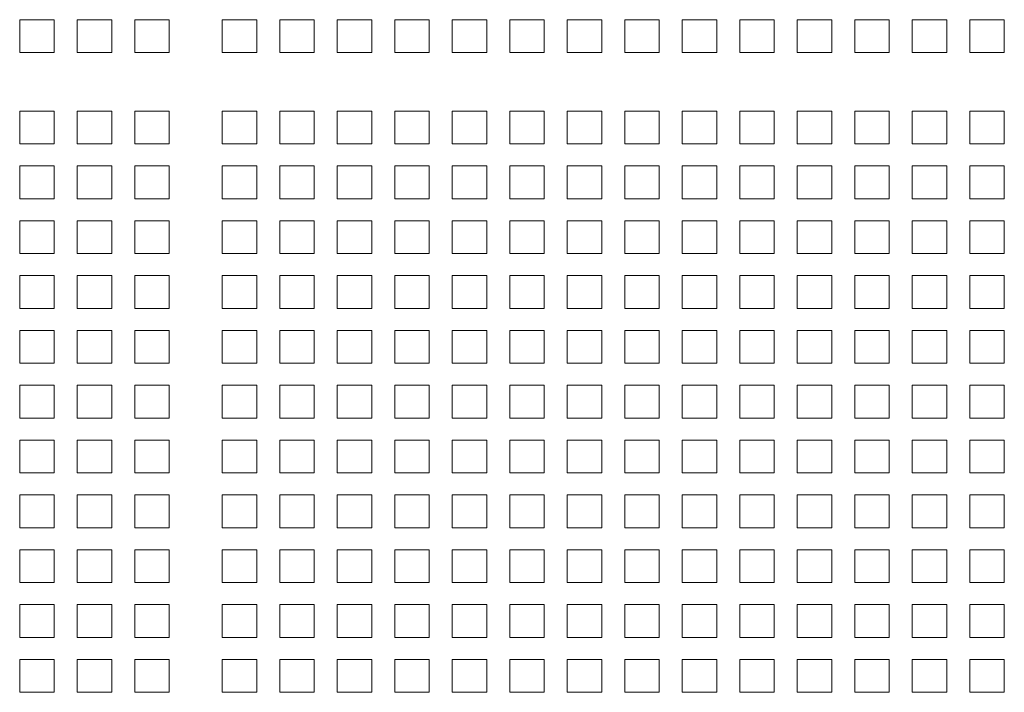
# Model space of a CAD drawing. Units: millimetres. Extents: x 160 to 5680, y 160 to 4040.
# Drawn here: x 5313 to 5443, y 3283 to 3372 of the extents above; entities that cross this region are included whole.
import ezdxf

# ---------------------------------------------------------------- set-up
doc = ezdxf.new("R2010")
doc.units = ezdxf.units.MM
doc.header["$LTSCALE"] = 20
doc.layers.add('Visible (Drawing)', color=7, linetype='Continuous', lineweight=40)

msp = doc.modelspace()

# ---------------------------------------------------------------- linework, layer by layer
at = {"layer": 'Visible (Drawing)', "color": 7, "lineweight": 5}
for p, q in [((5312.9666, 3372.1551), (5317.5166, 3372.1551)), ((5312.9666, 3367.8151), (5312.9666, 3372.1551)), ((5317.5166, 3372.1551), (5317.5166, 3367.8151)), ((5320.5466, 3372.1551), (5325.0966, 3372.1551)), ((5320.5466, 3367.8151), (5320.5466, 3372.1551)), ((5325.0966, 3372.1551), (5325.0966, 3367.8151)), ((5328.1266, 3372.1551), (5332.6766, 3372.1551)), ((5328.1266, 3367.8151), (5328.1266, 3372.1551)), ((5332.6766, 3372.1551), (5332.6766, 3367.8151)), ((5339.6766, 3372.1551), (5344.2266, 3372.1551)), ((5339.6766, 3367.8151), (5339.6766, 3372.1551)), ((5344.2266, 3372.1551), (5344.2266, 3367.8151)), ((5347.2566, 3372.1551), (5351.8066, 3372.1551)), ((5347.2566, 3367.8151), (5347.2566, 3372.1551)), ((5351.8066, 3372.1551), (5351.8066, 3367.8151)), ((5354.8366, 3372.1551), (5359.3866, 3372.1551)), ((5354.8366, 3367.8151), (5354.8366, 3372.1551)), ((5359.3866, 3372.1551), (5359.3866, 3367.8151)), ((5362.4166, 3372.1551), (5366.9666, 3372.1551)), ((5362.4166, 3367.8151), (5362.4166, 3372.1551)), ((5366.9666, 3372.1551), (5366.9666, 3367.8151)), ((5369.9966, 3372.1551), (5374.5466, 3372.1551)), ((5369.9966, 3367.8151), (5369.9966, 3372.1551)), ((5374.5466, 3372.1551), (5374.5466, 3367.8151)), ((5377.5766, 3372.1551), (5382.1266, 3372.1551)), ((5377.5766, 3367.8151), (5377.5766, 3372.1551)), ((5382.1266, 3372.1551), (5382.1266, 3367.8151)), ((5385.1566, 3372.1551), (5389.7066, 3372.1551)), ((5385.1566, 3367.8151), (5385.1566, 3372.1551)), ((5389.7066, 3372.1551), (5389.7066, 3367.8151)), ((5392.7366, 3372.1551), (5397.2866, 3372.1551)), ((5392.7366, 3367.8151), (5392.7366, 3372.1551)), ((5397.2866, 3372.1551), (5397.2866, 3367.8151)), ((5400.3166, 3372.1551), (5404.8666, 3372.1551)), ((5400.3166, 3367.8151), (5400.3166, 3372.1551)), ((5404.8666, 3372.1551), (5404.8666, 3367.8151)), ((5407.8966, 3372.1551), (5412.4466, 3372.1551)), ((5407.8966, 3367.8151), (5407.8966, 3372.1551)), ((5412.4466, 3372.1551), (5412.4466, 3367.8151)), ((5415.4766, 3372.1551), (5420.0266, 3372.1551)), ((5415.4766, 3367.8151), (5415.4766, 3372.1551)), ((5420.0266, 3372.1551), (5420.0266, 3367.8151)), ((5423.0566, 3372.1551), (5427.6066, 3372.1551)), ((5423.0566, 3367.8151), (5423.0566, 3372.1551)), ((5427.6066, 3372.1551), (5427.6066, 3367.8151)), ((5430.6366, 3372.1551), (5435.1866, 3372.1551)), ((5430.6366, 3367.8151), (5430.6366, 3372.1551)), ((5435.1866, 3372.1551), (5435.1866, 3367.8151)), ((5438.2166, 3372.1551), (5442.7666, 3372.1551)), ((5438.2166, 3367.8151), (5438.2166, 3372.1551)), ((5442.7666, 3372.1551), (5442.7666, 3367.8151)), ((5317.5166, 3367.8151), (5312.9666, 3367.8151)), ((5325.0966, 3367.8151), (5320.5466, 3367.8151)), ((5332.6766, 3367.8151), (5328.1266, 3367.8151)), ((5344.2266, 3367.8151), (5339.6766, 3367.8151)), ((5351.8066, 3367.8151), (5347.2566, 3367.8151)), ((5359.3866, 3367.8151), (5354.8366, 3367.8151)), ((5366.9666, 3367.8151), (5362.4166, 3367.8151)), ((5374.5466, 3367.8151), (5369.9966, 3367.8151)), ((5382.1266, 3367.8151), (5377.5766, 3367.8151)), ((5389.7066, 3367.8151), (5385.1566, 3367.8151)), ((5397.2866, 3367.8151), (5392.7366, 3367.8151)), ((5404.8666, 3367.8151), (5400.3166, 3367.8151)), ((5412.4466, 3367.8151), (5407.8966, 3367.8151)), ((5420.0266, 3367.8151), (5415.4766, 3367.8151)), ((5427.6066, 3367.8151), (5423.0566, 3367.8151)), ((5435.1866, 3367.8151), (5430.6366, 3367.8151)), ((5442.7666, 3367.8151), (5438.2166, 3367.8151)), ((5312.9666, 3360.1151), (5317.5166, 3360.1151)), ((5312.9666, 3355.7751), (5312.9666, 3360.1151)), ((5317.5166, 3360.1151), (5317.5166, 3355.7751)), ((5320.5466, 3360.1151), (5325.0966, 3360.1151)), ((5320.5466, 3355.7751), (5320.5466, 3360.1151)), ((5325.0966, 3360.1151), (5325.0966, 3355.7751)), ((5328.1266, 3360.1151), (5332.6766, 3360.1151)), ((5328.1266, 3355.7751), (5328.1266, 3360.1151)), ((5332.6766, 3360.1151), (5332.6766, 3355.7751)), ((5339.6766, 3360.1151), (5344.2266, 3360.1151)), ((5339.6766, 3355.7751), (5339.6766, 3360.1151)), ((5344.2266, 3360.1151), (5344.2266, 3355.7751)), ((5347.2566, 3360.1151), (5351.8066, 3360.1151)), ((5347.2566, 3355.7751), (5347.2566, 3360.1151)), ((5351.8066, 3360.1151), (5351.8066, 3355.7751)), ((5354.8366, 3360.1151), (5359.3866, 3360.1151)), ((5354.8366, 3355.7751), (5354.8366, 3360.1151)), ((5359.3866, 3360.1151), (5359.3866, 3355.7751)), ((5362.4166, 3360.1151), (5366.9666, 3360.1151)), ((5362.4166, 3355.7751), (5362.4166, 3360.1151)), ((5366.9666, 3360.1151), (5366.9666, 3355.7751)), ((5369.9966, 3360.1151), (5374.5466, 3360.1151)), ((5369.9966, 3355.7751), (5369.9966, 3360.1151)), ((5374.5466, 3360.1151), (5374.5466, 3355.7751)), ((5377.5766, 3360.1151), (5382.1266, 3360.1151)), ((5377.5766, 3355.7751), (5377.5766, 3360.1151)), ((5382.1266, 3360.1151), (5382.1266, 3355.7751)), ((5385.1566, 3360.1151), (5389.7066, 3360.1151)), ((5385.1566, 3355.7751), (5385.1566, 3360.1151)), ((5389.7066, 3360.1151), (5389.7066, 3355.7751)), ((5392.7366, 3360.1151), (5397.2866, 3360.1151)), ((5392.7366, 3355.7751), (5392.7366, 3360.1151)), ((5397.2866, 3360.1151), (5397.2866, 3355.7751)), ((5400.3166, 3360.1151), (5404.8666, 3360.1151)), ((5400.3166, 3355.7751), (5400.3166, 3360.1151)), ((5404.8666, 3360.1151), (5404.8666, 3355.7751)), ((5407.8966, 3360.1151), (5412.4466, 3360.1151)), ((5407.8966, 3355.7751), (5407.8966, 3360.1151)), ((5412.4466, 3360.1151), (5412.4466, 3355.7751)), ((5415.4766, 3360.1151), (5420.0266, 3360.1151)), ((5415.4766, 3355.7751), (5415.4766, 3360.1151)), ((5420.0266, 3360.1151), (5420.0266, 3355.7751)), ((5423.0566, 3360.1151), (5427.6066, 3360.1151)), ((5423.0566, 3355.7751), (5423.0566, 3360.1151)), ((5427.6066, 3360.1151), (5427.6066, 3355.7751)), ((5430.6366, 3360.1151), (5435.1866, 3360.1151)), ((5430.6366, 3355.7751), (5430.6366, 3360.1151)), ((5435.1866, 3360.1151), (5435.1866, 3355.7751)), ((5438.2166, 3360.1151), (5442.7666, 3360.1151)), ((5438.2166, 3355.7751), (5438.2166, 3360.1151)), ((5442.7666, 3360.1151), (5442.7666, 3355.7751)), ((5317.5166, 3355.7751), (5312.9666, 3355.7751)), ((5325.0966, 3355.7751), (5320.5466, 3355.7751)), ((5332.6766, 3355.7751), (5328.1266, 3355.7751)), ((5344.2266, 3355.7751), (5339.6766, 3355.7751)), ((5351.8066, 3355.7751), (5347.2566, 3355.7751)), ((5359.3866, 3355.7751), (5354.8366, 3355.7751)), ((5366.9666, 3355.7751), (5362.4166, 3355.7751)), ((5374.5466, 3355.7751), (5369.9966, 3355.7751)), ((5382.1266, 3355.7751), (5377.5766, 3355.7751)), ((5389.7066, 3355.7751), (5385.1566, 3355.7751)), ((5397.2866, 3355.7751), (5392.7366, 3355.7751)), ((5404.8666, 3355.7751), (5400.3166, 3355.7751)), ((5412.4466, 3355.7751), (5407.8966, 3355.7751)), ((5420.0266, 3355.7751), (5415.4766, 3355.7751)), ((5427.6066, 3355.7751), (5423.0566, 3355.7751)), ((5435.1866, 3355.7751), (5430.6366, 3355.7751)), ((5442.7666, 3355.7751), (5438.2166, 3355.7751)), ((5312.9666, 3352.8851), (5317.5166, 3352.8851)), ((5312.9666, 3348.5451), (5312.9666, 3352.8851)), ((5317.5166, 3352.8851), (5317.5166, 3348.5451)), ((5320.5466, 3352.8851), (5325.0966, 3352.8851)), ((5320.5466, 3348.5451), (5320.5466, 3352.8851)), ((5325.0966, 3352.8851), (5325.0966, 3348.5451)), ((5328.1266, 3352.8851), (5332.6766, 3352.8851)), ((5328.1266, 3348.5451), (5328.1266, 3352.8851)), ((5332.6766, 3352.8851), (5332.6766, 3348.5451)), ((5339.6766, 3352.8851), (5344.2266, 3352.8851)), ((5339.6766, 3348.5451), (5339.6766, 3352.8851)), ((5344.2266, 3352.8851), (5344.2266, 3348.5451)), ((5347.2566, 3352.8851), (5351.8066, 3352.8851)), ((5347.2566, 3348.5451), (5347.2566, 3352.8851)), ((5351.8066, 3352.8851), (5351.8066, 3348.5451)), ((5354.8366, 3352.8851), (5359.3866, 3352.8851)), ((5354.8366, 3348.5451), (5354.8366, 3352.8851)), ((5359.3866, 3352.8851), (5359.3866, 3348.5451)), ((5362.4166, 3352.8851), (5366.9666, 3352.8851)), ((5362.4166, 3348.5451), (5362.4166, 3352.8851)), ((5366.9666, 3352.8851), (5366.9666, 3348.5451)), ((5369.9966, 3352.8851), (5374.5466, 3352.8851)), ((5369.9966, 3348.5451), (5369.9966, 3352.8851)), ((5374.5466, 3352.8851), (5374.5466, 3348.5451)), ((5377.5766, 3352.8851), (5382.1266, 3352.8851)), ((5377.5766, 3348.5451), (5377.5766, 3352.8851)), ((5382.1266, 3352.8851), (5382.1266, 3348.5451)), ((5385.1566, 3352.8851), (5389.7066, 3352.8851)), ((5385.1566, 3348.5451), (5385.1566, 3352.8851)), ((5389.7066, 3352.8851), (5389.7066, 3348.5451)), ((5392.7366, 3352.8851), (5397.2866, 3352.8851)), ((5392.7366, 3348.5451), (5392.7366, 3352.8851)), ((5397.2866, 3352.8851), (5397.2866, 3348.5451)), ((5400.3166, 3352.8851), (5404.8666, 3352.8851)), ((5400.3166, 3348.5451), (5400.3166, 3352.8851)), ((5404.8666, 3352.8851), (5404.8666, 3348.5451)), ((5407.8966, 3352.8851), (5412.4466, 3352.8851)), ((5407.8966, 3348.5451), (5407.8966, 3352.8851)), ((5412.4466, 3352.8851), (5412.4466, 3348.5451)), ((5415.4766, 3352.8851), (5420.0266, 3352.8851)), ((5415.4766, 3348.5451), (5415.4766, 3352.8851)), ((5420.0266, 3352.8851), (5420.0266, 3348.5451)), ((5423.0566, 3352.8851), (5427.6066, 3352.8851)), ((5423.0566, 3348.5451), (5423.0566, 3352.8851)), ((5427.6066, 3352.8851), (5427.6066, 3348.5451)), ((5430.6366, 3352.8851), (5435.1866, 3352.8851)), ((5430.6366, 3348.5451), (5430.6366, 3352.8851)), ((5435.1866, 3352.8851), (5435.1866, 3348.5451)), ((5438.2166, 3352.8851), (5442.7666, 3352.8851)), ((5438.2166, 3348.5451), (5438.2166, 3352.8851)), ((5442.7666, 3352.8851), (5442.7666, 3348.5451)), ((5317.5166, 3348.5451), (5312.9666, 3348.5451)), ((5325.0966, 3348.5451), (5320.5466, 3348.5451)), ((5332.6766, 3348.5451), (5328.1266, 3348.5451)), ((5344.2266, 3348.5451), (5339.6766, 3348.5451)), ((5351.8066, 3348.5451), (5347.2566, 3348.5451)), ((5359.3866, 3348.5451), (5354.8366, 3348.5451)), ((5366.9666, 3348.5451), (5362.4166, 3348.5451)), ((5374.5466, 3348.5451), (5369.9966, 3348.5451)), ((5382.1266, 3348.5451), (5377.5766, 3348.5451)), ((5389.7066, 3348.5451), (5385.1566, 3348.5451)), ((5397.2866, 3348.5451), (5392.7366, 3348.5451)), ((5404.8666, 3348.5451), (5400.3166, 3348.5451)), ((5412.4466, 3348.5451), (5407.8966, 3348.5451)), ((5420.0266, 3348.5451), (5415.4766, 3348.5451)), ((5427.6066, 3348.5451), (5423.0566, 3348.5451)), ((5435.1866, 3348.5451), (5430.6366, 3348.5451)), ((5442.7666, 3348.5451), (5438.2166, 3348.5451)), ((5312.9666, 3345.6551), (5317.5166, 3345.6551)), ((5312.9666, 3341.3151), (5312.9666, 3345.6551)), ((5317.5166, 3345.6551), (5317.5166, 3341.3151)), ((5320.5466, 3345.6551), (5325.0966, 3345.6551)), ((5320.5466, 3341.3151), (5320.5466, 3345.6551)), ((5325.0966, 3345.6551), (5325.0966, 3341.3151)), ((5328.1266, 3345.6551), (5332.6766, 3345.6551)), ((5328.1266, 3341.3151), (5328.1266, 3345.6551)), ((5332.6766, 3345.6551), (5332.6766, 3341.3151)), ((5339.6766, 3345.6551), (5344.2266, 3345.6551)), ((5339.6766, 3341.3151), (5339.6766, 3345.6551)), ((5344.2266, 3345.6551), (5344.2266, 3341.3151)), ((5347.2566, 3345.6551), (5351.8066, 3345.6551)), ((5347.2566, 3341.3151), (5347.2566, 3345.6551)), ((5351.8066, 3345.6551), (5351.8066, 3341.3151)), ((5354.8366, 3345.6551), (5359.3866, 3345.6551)), ((5354.8366, 3341.3151), (5354.8366, 3345.6551)), ((5359.3866, 3345.6551), (5359.3866, 3341.3151)), ((5362.4166, 3345.6551), (5366.9666, 3345.6551)), ((5362.4166, 3341.3151), (5362.4166, 3345.6551)), ((5366.9666, 3345.6551), (5366.9666, 3341.3151)), ((5369.9966, 3345.6551), (5374.5466, 3345.6551)), ((5369.9966, 3341.3151), (5369.9966, 3345.6551)), ((5374.5466, 3345.6551), (5374.5466, 3341.3151)), ((5377.5766, 3345.6551), (5382.1266, 3345.6551)), ((5377.5766, 3341.3151), (5377.5766, 3345.6551)), ((5382.1266, 3345.6551), (5382.1266, 3341.3151)), ((5385.1566, 3345.6551), (5389.7066, 3345.6551)), ((5385.1566, 3341.3151), (5385.1566, 3345.6551)), ((5389.7066, 3345.6551), (5389.7066, 3341.3151)), ((5392.7366, 3345.6551), (5397.2866, 3345.6551)), ((5392.7366, 3341.3151), (5392.7366, 3345.6551)), ((5397.2866, 3345.6551), (5397.2866, 3341.3151)), ((5400.3166, 3345.6551), (5404.8666, 3345.6551)), ((5400.3166, 3341.3151), (5400.3166, 3345.6551)), ((5404.8666, 3345.6551), (5404.8666, 3341.3151)), ((5407.8966, 3345.6551), (5412.4466, 3345.6551)), ((5407.8966, 3341.3151), (5407.8966, 3345.6551)), ((5412.4466, 3345.6551), (5412.4466, 3341.3151)), ((5415.4766, 3345.6551), (5420.0266, 3345.6551)), ((5415.4766, 3341.3151), (5415.4766, 3345.6551)), ((5420.0266, 3345.6551), (5420.0266, 3341.3151)), ((5423.0566, 3345.6551), (5427.6066, 3345.6551)), ((5423.0566, 3341.3151), (5423.0566, 3345.6551)), ((5427.6066, 3345.6551), (5427.6066, 3341.3151)), ((5430.6366, 3345.6551), (5435.1866, 3345.6551)), ((5430.6366, 3341.3151), (5430.6366, 3345.6551)), ((5435.1866, 3345.6551), (5435.1866, 3341.3151)), ((5438.2166, 3345.6551), (5442.7666, 3345.6551)), ((5438.2166, 3341.3151), (5438.2166, 3345.6551)), ((5442.7666, 3345.6551), (5442.7666, 3341.3151)), ((5317.5166, 3341.3151), (5312.9666, 3341.3151)), ((5325.0966, 3341.3151), (5320.5466, 3341.3151)), ((5332.6766, 3341.3151), (5328.1266, 3341.3151)), ((5344.2266, 3341.3151), (5339.6766, 3341.3151)), ((5351.8066, 3341.3151), (5347.2566, 3341.3151)), ((5359.3866, 3341.3151), (5354.8366, 3341.3151)), ((5366.9666, 3341.3151), (5362.4166, 3341.3151)), ((5374.5466, 3341.3151), (5369.9966, 3341.3151)), ((5382.1266, 3341.3151), (5377.5766, 3341.3151)), ((5389.7066, 3341.3151), (5385.1566, 3341.3151)), ((5397.2866, 3341.3151), (5392.7366, 3341.3151)), ((5404.8666, 3341.3151), (5400.3166, 3341.3151)), ((5412.4466, 3341.3151), (5407.8966, 3341.3151)), ((5420.0266, 3341.3151), (5415.4766, 3341.3151)), ((5427.6066, 3341.3151), (5423.0566, 3341.3151)), ((5435.1866, 3341.3151), (5430.6366, 3341.3151)), ((5442.7666, 3341.3151), (5438.2166, 3341.3151)), ((5312.9666, 3338.4251), (5317.5166, 3338.4251)), ((5312.9666, 3334.0851), (5312.9666, 3338.4251)), ((5317.5166, 3338.4251), (5317.5166, 3334.0851)), ((5320.5466, 3338.4251), (5325.0966, 3338.4251)), ((5320.5466, 3334.0851), (5320.5466, 3338.4251)), ((5325.0966, 3338.4251), (5325.0966, 3334.0851)), ((5328.1266, 3338.4251), (5332.6766, 3338.4251)), ((5328.1266, 3334.0851), (5328.1266, 3338.4251)), ((5332.6766, 3338.4251), (5332.6766, 3334.0851)), ((5339.6766, 3338.4251), (5344.2266, 3338.4251)), ((5339.6766, 3334.0851), (5339.6766, 3338.4251)), ((5344.2266, 3338.4251), (5344.2266, 3334.0851)), ((5347.2566, 3338.4251), (5351.8066, 3338.4251)), ((5347.2566, 3334.0851), (5347.2566, 3338.4251)), ((5351.8066, 3338.4251), (5351.8066, 3334.0851)), ((5354.8366, 3338.4251), (5359.3866, 3338.4251)), ((5354.8366, 3334.0851), (5354.8366, 3338.4251)), ((5359.3866, 3338.4251), (5359.3866, 3334.0851)), ((5362.4166, 3338.4251), (5366.9666, 3338.4251)), ((5362.4166, 3334.0851), (5362.4166, 3338.4251)), ((5366.9666, 3338.4251), (5366.9666, 3334.0851)), ((5369.9966, 3338.4251), (5374.5466, 3338.4251)), ((5369.9966, 3334.0851), (5369.9966, 3338.4251)), ((5374.5466, 3338.4251), (5374.5466, 3334.0851)), ((5377.5766, 3338.4251), (5382.1266, 3338.4251)), ((5377.5766, 3334.0851), (5377.5766, 3338.4251)), ((5382.1266, 3338.4251), (5382.1266, 3334.0851)), ((5385.1566, 3338.4251), (5389.7066, 3338.4251)), ((5385.1566, 3334.0851), (5385.1566, 3338.4251)), ((5389.7066, 3338.4251), (5389.7066, 3334.0851)), ((5392.7366, 3338.4251), (5397.2866, 3338.4251)), ((5392.7366, 3334.0851), (5392.7366, 3338.4251)), ((5397.2866, 3338.4251), (5397.2866, 3334.0851)), ((5400.3166, 3338.4251), (5404.8666, 3338.4251)), ((5400.3166, 3334.0851), (5400.3166, 3338.4251)), ((5404.8666, 3338.4251), (5404.8666, 3334.0851)), ((5407.8966, 3338.4251), (5412.4466, 3338.4251)), ((5407.8966, 3334.0851), (5407.8966, 3338.4251)), ((5412.4466, 3338.4251), (5412.4466, 3334.0851)), ((5415.4766, 3338.4251), (5420.0266, 3338.4251)), ((5415.4766, 3334.0851), (5415.4766, 3338.4251)), ((5420.0266, 3338.4251), (5420.0266, 3334.0851)), ((5423.0566, 3338.4251), (5427.6066, 3338.4251)), ((5423.0566, 3334.0851), (5423.0566, 3338.4251)), ((5427.6066, 3338.4251), (5427.6066, 3334.0851)), ((5430.6366, 3338.4251), (5435.1866, 3338.4251)), ((5430.6366, 3334.0851), (5430.6366, 3338.4251)), ((5435.1866, 3338.4251), (5435.1866, 3334.0851)), ((5438.2166, 3338.4251), (5442.7666, 3338.4251)), ((5438.2166, 3334.0851), (5438.2166, 3338.4251)), ((5442.7666, 3338.4251), (5442.7666, 3334.0851)), ((5317.5166, 3334.0851), (5312.9666, 3334.0851)), ((5325.0966, 3334.0851), (5320.5466, 3334.0851)), ((5332.6766, 3334.0851), (5328.1266, 3334.0851)), ((5344.2266, 3334.0851), (5339.6766, 3334.0851)), ((5351.8066, 3334.0851), (5347.2566, 3334.0851)), ((5359.3866, 3334.0851), (5354.8366, 3334.0851)), ((5366.9666, 3334.0851), (5362.4166, 3334.0851)), ((5374.5466, 3334.0851), (5369.9966, 3334.0851)), ((5382.1266, 3334.0851), (5377.5766, 3334.0851)), ((5389.7066, 3334.0851), (5385.1566, 3334.0851)), ((5397.2866, 3334.0851), (5392.7366, 3334.0851)), ((5404.8666, 3334.0851), (5400.3166, 3334.0851)), ((5412.4466, 3334.0851), (5407.8966, 3334.0851)), ((5420.0266, 3334.0851), (5415.4766, 3334.0851)), ((5427.6066, 3334.0851), (5423.0566, 3334.0851)), ((5435.1866, 3334.0851), (5430.6366, 3334.0851)), ((5442.7666, 3334.0851), (5438.2166, 3334.0851)), ((5312.9666, 3331.1951), (5317.5166, 3331.1951)), ((5312.9666, 3326.8551), (5312.9666, 3331.1951)), ((5317.5166, 3331.1951), (5317.5166, 3326.8551)), ((5320.5466, 3331.1951), (5325.0966, 3331.1951)), ((5320.5466, 3326.8551), (5320.5466, 3331.1951)), ((5325.0966, 3331.1951), (5325.0966, 3326.8551)), ((5328.1266, 3331.1951), (5332.6766, 3331.1951)), ((5328.1266, 3326.8551), (5328.1266, 3331.1951)), ((5332.6766, 3331.1951), (5332.6766, 3326.8551)), ((5339.6766, 3331.1951), (5344.2266, 3331.1951)), ((5339.6766, 3326.8551), (5339.6766, 3331.1951)), ((5344.2266, 3331.1951), (5344.2266, 3326.8551)), ((5347.2566, 3331.1951), (5351.8066, 3331.1951)), ((5347.2566, 3326.8551), (5347.2566, 3331.1951)), ((5351.8066, 3331.1951), (5351.8066, 3326.8551)), ((5354.8366, 3331.1951), (5359.3866, 3331.1951)), ((5354.8366, 3326.8551), (5354.8366, 3331.1951)), ((5359.3866, 3331.1951), (5359.3866, 3326.8551)), ((5362.4166, 3331.1951), (5366.9666, 3331.1951)), ((5362.4166, 3326.8551), (5362.4166, 3331.1951)), ((5366.9666, 3331.1951), (5366.9666, 3326.8551)), ((5369.9966, 3331.1951), (5374.5466, 3331.1951)), ((5369.9966, 3326.8551), (5369.9966, 3331.1951)), ((5374.5466, 3331.1951), (5374.5466, 3326.8551)), ((5377.5766, 3331.1951), (5382.1266, 3331.1951)), ((5377.5766, 3326.8551), (5377.5766, 3331.1951)), ((5382.1266, 3331.1951), (5382.1266, 3326.8551)), ((5385.1566, 3331.1951), (5389.7066, 3331.1951)), ((5385.1566, 3326.8551), (5385.1566, 3331.1951)), ((5389.7066, 3331.1951), (5389.7066, 3326.8551)), ((5392.7366, 3331.1951), (5397.2866, 3331.1951)), ((5392.7366, 3326.8551), (5392.7366, 3331.1951)), ((5397.2866, 3331.1951), (5397.2866, 3326.8551)), ((5400.3166, 3331.1951), (5404.8666, 3331.1951)), ((5400.3166, 3326.8551), (5400.3166, 3331.1951)), ((5404.8666, 3331.1951), (5404.8666, 3326.8551)), ((5407.8966, 3331.1951), (5412.4466, 3331.1951)), ((5407.8966, 3326.8551), (5407.8966, 3331.1951)), ((5412.4466, 3331.1951), (5412.4466, 3326.8551)), ((5415.4766, 3331.1951), (5420.0266, 3331.1951)), ((5415.4766, 3326.8551), (5415.4766, 3331.1951)), ((5420.0266, 3331.1951), (5420.0266, 3326.8551)), ((5423.0566, 3331.1951), (5427.6066, 3331.1951)), ((5423.0566, 3326.8551), (5423.0566, 3331.1951)), ((5427.6066, 3331.1951), (5427.6066, 3326.8551)), ((5430.6366, 3331.1951), (5435.1866, 3331.1951)), ((5430.6366, 3326.8551), (5430.6366, 3331.1951)), ((5435.1866, 3331.1951), (5435.1866, 3326.8551)), ((5438.2166, 3331.1951), (5442.7666, 3331.1951)), ((5438.2166, 3326.8551), (5438.2166, 3331.1951)), ((5442.7666, 3331.1951), (5442.7666, 3326.8551)), ((5317.5166, 3326.8551), (5312.9666, 3326.8551)), ((5325.0966, 3326.8551), (5320.5466, 3326.8551)), ((5332.6766, 3326.8551), (5328.1266, 3326.8551)), ((5344.2266, 3326.8551), (5339.6766, 3326.8551)), ((5351.8066, 3326.8551), (5347.2566, 3326.8551)), ((5359.3866, 3326.8551), (5354.8366, 3326.8551)), ((5366.9666, 3326.8551), (5362.4166, 3326.8551)), ((5374.5466, 3326.8551), (5369.9966, 3326.8551)), ((5382.1266, 3326.8551), (5377.5766, 3326.8551)), ((5389.7066, 3326.8551), (5385.1566, 3326.8551)), ((5397.2866, 3326.8551), (5392.7366, 3326.8551)), ((5404.8666, 3326.8551), (5400.3166, 3326.8551)), ((5412.4466, 3326.8551), (5407.8966, 3326.8551)), ((5420.0266, 3326.8551), (5415.4766, 3326.8551)), ((5427.6066, 3326.8551), (5423.0566, 3326.8551)), ((5435.1866, 3326.8551), (5430.6366, 3326.8551)), ((5442.7666, 3326.8551), (5438.2166, 3326.8551)), ((5312.9666, 3323.9651), (5317.5166, 3323.9651)), ((5312.9666, 3319.6251), (5312.9666, 3323.9651)), ((5317.5166, 3323.9651), (5317.5166, 3319.6251)), ((5320.5466, 3323.9651), (5325.0966, 3323.9651)), ((5320.5466, 3319.6251), (5320.5466, 3323.9651)), ((5325.0966, 3323.9651), (5325.0966, 3319.6251)), ((5328.1266, 3323.9651), (5332.6766, 3323.9651)), ((5328.1266, 3319.6251), (5328.1266, 3323.9651)), ((5332.6766, 3323.9651), (5332.6766, 3319.6251)), ((5339.6766, 3323.9651), (5344.2266, 3323.9651)), ((5339.6766, 3319.6251), (5339.6766, 3323.9651)), ((5344.2266, 3323.9651), (5344.2266, 3319.6251)), ((5347.2566, 3323.9651), (5351.8066, 3323.9651)), ((5347.2566, 3319.6251), (5347.2566, 3323.9651)), ((5351.8066, 3323.9651), (5351.8066, 3319.6251)), ((5354.8366, 3323.9651), (5359.3866, 3323.9651)), ((5354.8366, 3319.6251), (5354.8366, 3323.9651)), ((5359.3866, 3323.9651), (5359.3866, 3319.6251)), ((5362.4166, 3323.9651), (5366.9666, 3323.9651)), ((5362.4166, 3319.6251), (5362.4166, 3323.9651)), ((5366.9666, 3323.9651), (5366.9666, 3319.6251)), ((5369.9966, 3323.9651), (5374.5466, 3323.9651)), ((5369.9966, 3319.6251), (5369.9966, 3323.9651)), ((5374.5466, 3323.9651), (5374.5466, 3319.6251)), ((5377.5766, 3323.9651), (5382.1266, 3323.9651)), ((5377.5766, 3319.6251), (5377.5766, 3323.9651)), ((5382.1266, 3323.9651), (5382.1266, 3319.6251)), ((5385.1566, 3323.9651), (5389.7066, 3323.9651)), ((5385.1566, 3319.6251), (5385.1566, 3323.9651)), ((5389.7066, 3323.9651), (5389.7066, 3319.6251)), ((5392.7366, 3323.9651), (5397.2866, 3323.9651)), ((5392.7366, 3319.6251), (5392.7366, 3323.9651)), ((5397.2866, 3323.9651), (5397.2866, 3319.6251)), ((5400.3166, 3323.9651), (5404.8666, 3323.9651)), ((5400.3166, 3319.6251), (5400.3166, 3323.9651)), ((5404.8666, 3323.9651), (5404.8666, 3319.6251)), ((5407.8966, 3323.9651), (5412.4466, 3323.9651)), ((5407.8966, 3319.6251), (5407.8966, 3323.9651)), ((5412.4466, 3323.9651), (5412.4466, 3319.6251)), ((5415.4766, 3323.9651), (5420.0266, 3323.9651)), ((5415.4766, 3319.6251), (5415.4766, 3323.9651)), ((5420.0266, 3323.9651), (5420.0266, 3319.6251)), ((5423.0566, 3323.9651), (5427.6066, 3323.9651)), ((5423.0566, 3319.6251), (5423.0566, 3323.9651)), ((5427.6066, 3323.9651), (5427.6066, 3319.6251)), ((5430.6366, 3323.9651), (5435.1866, 3323.9651)), ((5430.6366, 3319.6251), (5430.6366, 3323.9651)), ((5435.1866, 3323.9651), (5435.1866, 3319.6251)), ((5438.2166, 3323.9651), (5442.7666, 3323.9651)), ((5438.2166, 3319.6251), (5438.2166, 3323.9651)), ((5442.7666, 3323.9651), (5442.7666, 3319.6251)), ((5317.5166, 3319.6251), (5312.9666, 3319.6251)), ((5325.0966, 3319.6251), (5320.5466, 3319.6251)), ((5332.6766, 3319.6251), (5328.1266, 3319.6251)), ((5344.2266, 3319.6251), (5339.6766, 3319.6251)), ((5351.8066, 3319.6251), (5347.2566, 3319.6251)), ((5359.3866, 3319.6251), (5354.8366, 3319.6251)), ((5366.9666, 3319.6251), (5362.4166, 3319.6251)), ((5374.5466, 3319.6251), (5369.9966, 3319.6251)), ((5382.1266, 3319.6251), (5377.5766, 3319.6251)), ((5389.7066, 3319.6251), (5385.1566, 3319.6251)), ((5397.2866, 3319.6251), (5392.7366, 3319.6251)), ((5404.8666, 3319.6251), (5400.3166, 3319.6251)), ((5412.4466, 3319.6251), (5407.8966, 3319.6251)), ((5420.0266, 3319.6251), (5415.4766, 3319.6251)), ((5427.6066, 3319.6251), (5423.0566, 3319.6251)), ((5435.1866, 3319.6251), (5430.6366, 3319.6251)), ((5442.7666, 3319.6251), (5438.2166, 3319.6251)), ((5312.9666, 3316.7351), (5317.5166, 3316.7351)), ((5312.9666, 3312.3951), (5312.9666, 3316.7351)), ((5317.5166, 3316.7351), (5317.5166, 3312.3951)), ((5320.5466, 3316.7351), (5325.0966, 3316.7351)), ((5320.5466, 3312.3951), (5320.5466, 3316.7351)), ((5325.0966, 3316.7351), (5325.0966, 3312.3951)), ((5328.1266, 3316.7351), (5332.6766, 3316.7351)), ((5328.1266, 3312.3951), (5328.1266, 3316.7351)), ((5332.6766, 3316.7351), (5332.6766, 3312.3951)), ((5339.6766, 3316.7351), (5344.2266, 3316.7351)), ((5339.6766, 3312.3951), (5339.6766, 3316.7351)), ((5344.2266, 3316.7351), (5344.2266, 3312.3951)), ((5347.2566, 3316.7351), (5351.8066, 3316.7351)), ((5347.2566, 3312.3951), (5347.2566, 3316.7351)), ((5351.8066, 3316.7351), (5351.8066, 3312.3951)), ((5354.8366, 3316.7351), (5359.3866, 3316.7351)), ((5354.8366, 3312.3951), (5354.8366, 3316.7351)), ((5359.3866, 3316.7351), (5359.3866, 3312.3951)), ((5362.4166, 3316.7351), (5366.9666, 3316.7351)), ((5362.4166, 3312.3951), (5362.4166, 3316.7351)), ((5366.9666, 3316.7351), (5366.9666, 3312.3951)), ((5369.9966, 3316.7351), (5374.5466, 3316.7351)), ((5369.9966, 3312.3951), (5369.9966, 3316.7351)), ((5374.5466, 3316.7351), (5374.5466, 3312.3951)), ((5377.5766, 3316.7351), (5382.1266, 3316.7351)), ((5377.5766, 3312.3951), (5377.5766, 3316.7351)), ((5382.1266, 3316.7351), (5382.1266, 3312.3951)), ((5385.1566, 3316.7351), (5389.7066, 3316.7351)), ((5385.1566, 3312.3951), (5385.1566, 3316.7351)), ((5389.7066, 3316.7351), (5389.7066, 3312.3951)), ((5392.7366, 3316.7351), (5397.2866, 3316.7351)), ((5392.7366, 3312.3951), (5392.7366, 3316.7351)), ((5397.2866, 3316.7351), (5397.2866, 3312.3951)), ((5400.3166, 3316.7351), (5404.8666, 3316.7351)), ((5400.3166, 3312.3951), (5400.3166, 3316.7351)), ((5404.8666, 3316.7351), (5404.8666, 3312.3951)), ((5407.8966, 3316.7351), (5412.4466, 3316.7351)), ((5407.8966, 3312.3951), (5407.8966, 3316.7351)), ((5412.4466, 3316.7351), (5412.4466, 3312.3951)), ((5415.4766, 3316.7351), (5420.0266, 3316.7351)), ((5415.4766, 3312.3951), (5415.4766, 3316.7351)), ((5420.0266, 3316.7351), (5420.0266, 3312.3951)), ((5423.0566, 3316.7351), (5427.6066, 3316.7351)), ((5423.0566, 3312.3951), (5423.0566, 3316.7351)), ((5427.6066, 3316.7351), (5427.6066, 3312.3951)), ((5430.6366, 3316.7351), (5435.1866, 3316.7351)), ((5430.6366, 3312.3951), (5430.6366, 3316.7351)), ((5435.1866, 3316.7351), (5435.1866, 3312.3951)), ((5438.2166, 3316.7351), (5442.7666, 3316.7351)), ((5438.2166, 3312.3951), (5438.2166, 3316.7351)), ((5442.7666, 3316.7351), (5442.7666, 3312.3951)), ((5317.5166, 3312.3951), (5312.9666, 3312.3951)), ((5325.0966, 3312.3951), (5320.5466, 3312.3951)), ((5332.6766, 3312.3951), (5328.1266, 3312.3951)), ((5344.2266, 3312.3951), (5339.6766, 3312.3951)), ((5351.8066, 3312.3951), (5347.2566, 3312.3951)), ((5359.3866, 3312.3951), (5354.8366, 3312.3951)), ((5366.9666, 3312.3951), (5362.4166, 3312.3951)), ((5374.5466, 3312.3951), (5369.9966, 3312.3951)), ((5382.1266, 3312.3951), (5377.5766, 3312.3951)), ((5389.7066, 3312.3951), (5385.1566, 3312.3951)), ((5397.2866, 3312.3951), (5392.7366, 3312.3951)), ((5404.8666, 3312.3951), (5400.3166, 3312.3951)), ((5412.4466, 3312.3951), (5407.8966, 3312.3951)), ((5420.0266, 3312.3951), (5415.4766, 3312.3951)), ((5427.6066, 3312.3951), (5423.0566, 3312.3951)), ((5435.1866, 3312.3951), (5430.6366, 3312.3951)), ((5442.7666, 3312.3951), (5438.2166, 3312.3951)), ((5312.9666, 3309.5051), (5317.5166, 3309.5051)), ((5312.9666, 3305.1651), (5312.9666, 3309.5051)), ((5317.5166, 3309.5051), (5317.5166, 3305.1651)), ((5320.5466, 3309.5051), (5325.0966, 3309.5051)), ((5320.5466, 3305.1651), (5320.5466, 3309.5051)), ((5325.0966, 3309.5051), (5325.0966, 3305.1651)), ((5328.1266, 3309.5051), (5332.6766, 3309.5051)), ((5328.1266, 3305.1651), (5328.1266, 3309.5051)), ((5332.6766, 3309.5051), (5332.6766, 3305.1651)), ((5339.6766, 3309.5051), (5344.2266, 3309.5051)), ((5339.6766, 3305.1651), (5339.6766, 3309.5051)), ((5344.2266, 3309.5051), (5344.2266, 3305.1651)), ((5347.2566, 3309.5051), (5351.8066, 3309.5051)), ((5347.2566, 3305.1651), (5347.2566, 3309.5051)), ((5351.8066, 3309.5051), (5351.8066, 3305.1651)), ((5354.8366, 3309.5051), (5359.3866, 3309.5051)), ((5354.8366, 3305.1651), (5354.8366, 3309.5051)), ((5359.3866, 3309.5051), (5359.3866, 3305.1651)), ((5362.4166, 3309.5051), (5366.9666, 3309.5051)), ((5362.4166, 3305.1651), (5362.4166, 3309.5051)), ((5366.9666, 3309.5051), (5366.9666, 3305.1651)), ((5369.9966, 3309.5051), (5374.5466, 3309.5051)), ((5369.9966, 3305.1651), (5369.9966, 3309.5051)), ((5374.5466, 3309.5051), (5374.5466, 3305.1651)), ((5377.5766, 3309.5051), (5382.1266, 3309.5051)), ((5377.5766, 3305.1651), (5377.5766, 3309.5051)), ((5382.1266, 3309.5051), (5382.1266, 3305.1651)), ((5385.1566, 3309.5051), (5389.7066, 3309.5051)), ((5385.1566, 3305.1651), (5385.1566, 3309.5051)), ((5389.7066, 3309.5051), (5389.7066, 3305.1651)), ((5392.7366, 3309.5051), (5397.2866, 3309.5051)), ((5392.7366, 3305.1651), (5392.7366, 3309.5051)), ((5397.2866, 3309.5051), (5397.2866, 3305.1651)), ((5400.3166, 3309.5051), (5404.8666, 3309.5051)), ((5400.3166, 3305.1651), (5400.3166, 3309.5051)), ((5404.8666, 3309.5051), (5404.8666, 3305.1651)), ((5407.8966, 3309.5051), (5412.4466, 3309.5051)), ((5407.8966, 3305.1651), (5407.8966, 3309.5051)), ((5412.4466, 3309.5051), (5412.4466, 3305.1651)), ((5415.4766, 3309.5051), (5420.0266, 3309.5051)), ((5415.4766, 3305.1651), (5415.4766, 3309.5051)), ((5420.0266, 3309.5051), (5420.0266, 3305.1651)), ((5423.0566, 3309.5051), (5427.6066, 3309.5051)), ((5423.0566, 3305.1651), (5423.0566, 3309.5051)), ((5427.6066, 3309.5051), (5427.6066, 3305.1651)), ((5430.6366, 3309.5051), (5435.1866, 3309.5051)), ((5430.6366, 3305.1651), (5430.6366, 3309.5051)), ((5435.1866, 3309.5051), (5435.1866, 3305.1651)), ((5438.2166, 3309.5051), (5442.7666, 3309.5051)), ((5438.2166, 3305.1651), (5438.2166, 3309.5051)), ((5442.7666, 3309.5051), (5442.7666, 3305.1651)), ((5317.5166, 3305.1651), (5312.9666, 3305.1651)), ((5325.0966, 3305.1651), (5320.5466, 3305.1651)), ((5332.6766, 3305.1651), (5328.1266, 3305.1651)), ((5344.2266, 3305.1651), (5339.6766, 3305.1651)), ((5351.8066, 3305.1651), (5347.2566, 3305.1651)), ((5359.3866, 3305.1651), (5354.8366, 3305.1651)), ((5366.9666, 3305.1651), (5362.4166, 3305.1651)), ((5374.5466, 3305.1651), (5369.9966, 3305.1651)), ((5382.1266, 3305.1651), (5377.5766, 3305.1651)), ((5389.7066, 3305.1651), (5385.1566, 3305.1651)), ((5397.2866, 3305.1651), (5392.7366, 3305.1651)), ((5404.8666, 3305.1651), (5400.3166, 3305.1651)), ((5412.4466, 3305.1651), (5407.8966, 3305.1651)), ((5420.0266, 3305.1651), (5415.4766, 3305.1651)), ((5427.6066, 3305.1651), (5423.0566, 3305.1651)), ((5435.1866, 3305.1651), (5430.6366, 3305.1651)), ((5442.7666, 3305.1651), (5438.2166, 3305.1651)), ((5312.9666, 3302.2751), (5317.5166, 3302.2751)), ((5312.9666, 3297.9351), (5312.9666, 3302.2751)), ((5317.5166, 3302.2751), (5317.5166, 3297.9351)), ((5320.5466, 3302.2751), (5325.0966, 3302.2751)), ((5320.5466, 3297.9351), (5320.5466, 3302.2751)), ((5325.0966, 3302.2751), (5325.0966, 3297.9351)), ((5328.1266, 3302.2751), (5332.6766, 3302.2751)), ((5328.1266, 3297.9351), (5328.1266, 3302.2751)), ((5332.6766, 3302.2751), (5332.6766, 3297.9351)), ((5339.6766, 3302.2751), (5344.2266, 3302.2751)), ((5339.6766, 3297.9351), (5339.6766, 3302.2751)), ((5344.2266, 3302.2751), (5344.2266, 3297.9351)), ((5347.2566, 3302.2751), (5351.8066, 3302.2751)), ((5347.2566, 3297.9351), (5347.2566, 3302.2751)), ((5351.8066, 3302.2751), (5351.8066, 3297.9351)), ((5354.8366, 3302.2751), (5359.3866, 3302.2751)), ((5354.8366, 3297.9351), (5354.8366, 3302.2751)), ((5359.3866, 3302.2751), (5359.3866, 3297.9351)), ((5362.4166, 3302.2751), (5366.9666, 3302.2751)), ((5362.4166, 3297.9351), (5362.4166, 3302.2751)), ((5366.9666, 3302.2751), (5366.9666, 3297.9351)), ((5369.9966, 3302.2751), (5374.5466, 3302.2751)), ((5369.9966, 3297.9351), (5369.9966, 3302.2751)), ((5374.5466, 3302.2751), (5374.5466, 3297.9351)), ((5377.5766, 3302.2751), (5382.1266, 3302.2751)), ((5377.5766, 3297.9351), (5377.5766, 3302.2751)), ((5382.1266, 3302.2751), (5382.1266, 3297.9351)), ((5385.1566, 3302.2751), (5389.7066, 3302.2751)), ((5385.1566, 3297.9351), (5385.1566, 3302.2751)), ((5389.7066, 3302.2751), (5389.7066, 3297.9351)), ((5392.7366, 3302.2751), (5397.2866, 3302.2751)), ((5392.7366, 3297.9351), (5392.7366, 3302.2751)), ((5397.2866, 3302.2751), (5397.2866, 3297.9351)), ((5400.3166, 3302.2751), (5404.8666, 3302.2751)), ((5400.3166, 3297.9351), (5400.3166, 3302.2751)), ((5404.8666, 3302.2751), (5404.8666, 3297.9351)), ((5407.8966, 3302.2751), (5412.4466, 3302.2751)), ((5407.8966, 3297.9351), (5407.8966, 3302.2751)), ((5412.4466, 3302.2751), (5412.4466, 3297.9351)), ((5415.4766, 3302.2751), (5420.0266, 3302.2751)), ((5415.4766, 3297.9351), (5415.4766, 3302.2751)), ((5420.0266, 3302.2751), (5420.0266, 3297.9351)), ((5423.0566, 3302.2751), (5427.6066, 3302.2751)), ((5423.0566, 3297.9351), (5423.0566, 3302.2751)), ((5427.6066, 3302.2751), (5427.6066, 3297.9351)), ((5430.6366, 3302.2751), (5435.1866, 3302.2751)), ((5430.6366, 3297.9351), (5430.6366, 3302.2751)), ((5435.1866, 3302.2751), (5435.1866, 3297.9351)), ((5438.2166, 3302.2751), (5442.7666, 3302.2751)), ((5438.2166, 3297.9351), (5438.2166, 3302.2751)), ((5442.7666, 3302.2751), (5442.7666, 3297.9351)), ((5317.5166, 3297.9351), (5312.9666, 3297.9351)), ((5325.0966, 3297.9351), (5320.5466, 3297.9351)), ((5332.6766, 3297.9351), (5328.1266, 3297.9351)), ((5344.2266, 3297.9351), (5339.6766, 3297.9351)), ((5351.8066, 3297.9351), (5347.2566, 3297.9351)), ((5359.3866, 3297.9351), (5354.8366, 3297.9351)), ((5366.9666, 3297.9351), (5362.4166, 3297.9351)), ((5374.5466, 3297.9351), (5369.9966, 3297.9351)), ((5382.1266, 3297.9351), (5377.5766, 3297.9351)), ((5389.7066, 3297.9351), (5385.1566, 3297.9351)), ((5397.2866, 3297.9351), (5392.7366, 3297.9351)), ((5404.8666, 3297.9351), (5400.3166, 3297.9351)), ((5412.4466, 3297.9351), (5407.8966, 3297.9351)), ((5420.0266, 3297.9351), (5415.4766, 3297.9351)), ((5427.6066, 3297.9351), (5423.0566, 3297.9351)), ((5435.1866, 3297.9351), (5430.6366, 3297.9351)), ((5442.7666, 3297.9351), (5438.2166, 3297.9351)), ((5312.9666, 3295.0451), (5317.5166, 3295.0451)), ((5312.9666, 3290.7051), (5312.9666, 3295.0451)), ((5317.5166, 3295.0451), (5317.5166, 3290.7051)), ((5320.5466, 3295.0451), (5325.0966, 3295.0451)), ((5320.5466, 3290.7051), (5320.5466, 3295.0451)), ((5325.0966, 3295.0451), (5325.0966, 3290.7051)), ((5328.1266, 3295.0451), (5332.6766, 3295.0451)), ((5328.1266, 3290.7051), (5328.1266, 3295.0451)), ((5332.6766, 3295.0451), (5332.6766, 3290.7051)), ((5339.6766, 3295.0451), (5344.2266, 3295.0451)), ((5339.6766, 3290.7051), (5339.6766, 3295.0451)), ((5344.2266, 3295.0451), (5344.2266, 3290.7051)), ((5347.2566, 3295.0451), (5351.8066, 3295.0451)), ((5347.2566, 3290.7051), (5347.2566, 3295.0451)), ((5351.8066, 3295.0451), (5351.8066, 3290.7051)), ((5354.8366, 3295.0451), (5359.3866, 3295.0451)), ((5354.8366, 3290.7051), (5354.8366, 3295.0451)), ((5359.3866, 3295.0451), (5359.3866, 3290.7051)), ((5362.4166, 3295.0451), (5366.9666, 3295.0451)), ((5362.4166, 3290.7051), (5362.4166, 3295.0451)), ((5366.9666, 3295.0451), (5366.9666, 3290.7051)), ((5369.9966, 3295.0451), (5374.5466, 3295.0451)), ((5369.9966, 3290.7051), (5369.9966, 3295.0451)), ((5374.5466, 3295.0451), (5374.5466, 3290.7051)), ((5377.5766, 3295.0451), (5382.1266, 3295.0451)), ((5377.5766, 3290.7051), (5377.5766, 3295.0451)), ((5382.1266, 3295.0451), (5382.1266, 3290.7051)), ((5385.1566, 3295.0451), (5389.7066, 3295.0451)), ((5385.1566, 3290.7051), (5385.1566, 3295.0451)), ((5389.7066, 3295.0451), (5389.7066, 3290.7051)), ((5392.7366, 3295.0451), (5397.2866, 3295.0451)), ((5392.7366, 3290.7051), (5392.7366, 3295.0451)), ((5397.2866, 3295.0451), (5397.2866, 3290.7051)), ((5400.3166, 3295.0451), (5404.8666, 3295.0451)), ((5400.3166, 3290.7051), (5400.3166, 3295.0451)), ((5404.8666, 3295.0451), (5404.8666, 3290.7051)), ((5407.8966, 3295.0451), (5412.4466, 3295.0451)), ((5407.8966, 3290.7051), (5407.8966, 3295.0451)), ((5412.4466, 3295.0451), (5412.4466, 3290.7051)), ((5415.4766, 3295.0451), (5420.0266, 3295.0451)), ((5415.4766, 3290.7051), (5415.4766, 3295.0451)), ((5420.0266, 3295.0451), (5420.0266, 3290.7051)), ((5423.0566, 3295.0451), (5427.6066, 3295.0451)), ((5423.0566, 3290.7051), (5423.0566, 3295.0451)), ((5427.6066, 3295.0451), (5427.6066, 3290.7051)), ((5430.6366, 3295.0451), (5435.1866, 3295.0451)), ((5430.6366, 3290.7051), (5430.6366, 3295.0451)), ((5435.1866, 3295.0451), (5435.1866, 3290.7051)), ((5438.2166, 3295.0451), (5442.7666, 3295.0451)), ((5438.2166, 3290.7051), (5438.2166, 3295.0451)), ((5442.7666, 3295.0451), (5442.7666, 3290.7051)), ((5317.5166, 3290.7051), (5312.9666, 3290.7051)), ((5325.0966, 3290.7051), (5320.5466, 3290.7051)), ((5332.6766, 3290.7051), (5328.1266, 3290.7051)), ((5344.2266, 3290.7051), (5339.6766, 3290.7051)), ((5351.8066, 3290.7051), (5347.2566, 3290.7051)), ((5359.3866, 3290.7051), (5354.8366, 3290.7051)), ((5366.9666, 3290.7051), (5362.4166, 3290.7051)), ((5374.5466, 3290.7051), (5369.9966, 3290.7051)), ((5382.1266, 3290.7051), (5377.5766, 3290.7051)), ((5389.7066, 3290.7051), (5385.1566, 3290.7051)), ((5397.2866, 3290.7051), (5392.7366, 3290.7051)), ((5404.8666, 3290.7051), (5400.3166, 3290.7051)), ((5412.4466, 3290.7051), (5407.8966, 3290.7051)), ((5420.0266, 3290.7051), (5415.4766, 3290.7051)), ((5427.6066, 3290.7051), (5423.0566, 3290.7051)), ((5435.1866, 3290.7051), (5430.6366, 3290.7051)), ((5442.7666, 3290.7051), (5438.2166, 3290.7051)), ((5312.9666, 3287.8151), (5317.5166, 3287.8151)), ((5312.9666, 3283.4751), (5312.9666, 3287.8151)), ((5317.5166, 3287.8151), (5317.5166, 3283.4751)), ((5320.5466, 3287.8151), (5325.0966, 3287.8151)), ((5320.5466, 3283.4751), (5320.5466, 3287.8151)), ((5325.0966, 3287.8151), (5325.0966, 3283.4751)), ((5328.1266, 3287.8151), (5332.6766, 3287.8151)), ((5328.1266, 3283.4751), (5328.1266, 3287.8151)), ((5332.6766, 3287.8151), (5332.6766, 3283.4751)), ((5339.6766, 3287.8151), (5344.2266, 3287.8151)), ((5339.6766, 3283.4751), (5339.6766, 3287.8151)), ((5344.2266, 3287.8151), (5344.2266, 3283.4751)), ((5347.2566, 3287.8151), (5351.8066, 3287.8151)), ((5347.2566, 3283.4751), (5347.2566, 3287.8151)), ((5351.8066, 3287.8151), (5351.8066, 3283.4751)), ((5354.8366, 3287.8151), (5359.3866, 3287.8151)), ((5354.8366, 3283.4751), (5354.8366, 3287.8151)), ((5359.3866, 3287.8151), (5359.3866, 3283.4751)), ((5362.4166, 3287.8151), (5366.9666, 3287.8151)), ((5362.4166, 3283.4751), (5362.4166, 3287.8151)), ((5366.9666, 3287.8151), (5366.9666, 3283.4751)), ((5369.9966, 3287.8151), (5374.5466, 3287.8151)), ((5369.9966, 3283.4751), (5369.9966, 3287.8151)), ((5374.5466, 3287.8151), (5374.5466, 3283.4751)), ((5377.5766, 3287.8151), (5382.1266, 3287.8151)), ((5377.5766, 3283.4751), (5377.5766, 3287.8151)), ((5382.1266, 3287.8151), (5382.1266, 3283.4751)), ((5385.1566, 3287.8151), (5389.7066, 3287.8151)), ((5385.1566, 3283.4751), (5385.1566, 3287.8151)), ((5389.7066, 3287.8151), (5389.7066, 3283.4751)), ((5392.7366, 3287.8151), (5397.2866, 3287.8151)), ((5392.7366, 3283.4751), (5392.7366, 3287.8151)), ((5397.2866, 3287.8151), (5397.2866, 3283.4751)), ((5400.3166, 3287.8151), (5404.8666, 3287.8151)), ((5400.3166, 3283.4751), (5400.3166, 3287.8151)), ((5404.8666, 3287.8151), (5404.8666, 3283.4751)), ((5407.8966, 3287.8151), (5412.4466, 3287.8151)), ((5407.8966, 3283.4751), (5407.8966, 3287.8151)), ((5412.4466, 3287.8151), (5412.4466, 3283.4751)), ((5415.4766, 3287.8151), (5420.0266, 3287.8151)), ((5415.4766, 3283.4751), (5415.4766, 3287.8151)), ((5420.0266, 3287.8151), (5420.0266, 3283.4751)), ((5423.0566, 3287.8151), (5427.6066, 3287.8151)), ((5423.0566, 3283.4751), (5423.0566, 3287.8151)), ((5427.6066, 3287.8151), (5427.6066, 3283.4751)), ((5430.6366, 3287.8151), (5435.1866, 3287.8151)), ((5430.6366, 3283.4751), (5430.6366, 3287.8151)), ((5435.1866, 3287.8151), (5435.1866, 3283.4751)), ((5438.2166, 3287.8151), (5442.7666, 3287.8151)), ((5438.2166, 3283.4751), (5438.2166, 3287.8151)), ((5442.7666, 3287.8151), (5442.7666, 3283.4751)), ((5317.5166, 3283.4751), (5312.9666, 3283.4751)), ((5325.0966, 3283.4751), (5320.5466, 3283.4751)), ((5332.6766, 3283.4751), (5328.1266, 3283.4751)), ((5344.2266, 3283.4751), (5339.6766, 3283.4751)), ((5351.8066, 3283.4751), (5347.2566, 3283.4751)), ((5359.3866, 3283.4751), (5354.8366, 3283.4751)), ((5366.9666, 3283.4751), (5362.4166, 3283.4751)), ((5374.5466, 3283.4751), (5369.9966, 3283.4751)), ((5382.1266, 3283.4751), (5377.5766, 3283.4751)), ((5389.7066, 3283.4751), (5385.1566, 3283.4751)), ((5397.2866, 3283.4751), (5392.7366, 3283.4751)), ((5404.8666, 3283.4751), (5400.3166, 3283.4751)), ((5412.4466, 3283.4751), (5407.8966, 3283.4751)), ((5420.0266, 3283.4751), (5415.4766, 3283.4751)), ((5427.6066, 3283.4751), (5423.0566, 3283.4751)), ((5435.1866, 3283.4751), (5430.6366, 3283.4751)), ((5442.7666, 3283.4751), (5438.2166, 3283.4751))]:
    msp.add_line(p, q, dxfattribs=at)

doc.saveas('drawing.dxf')
